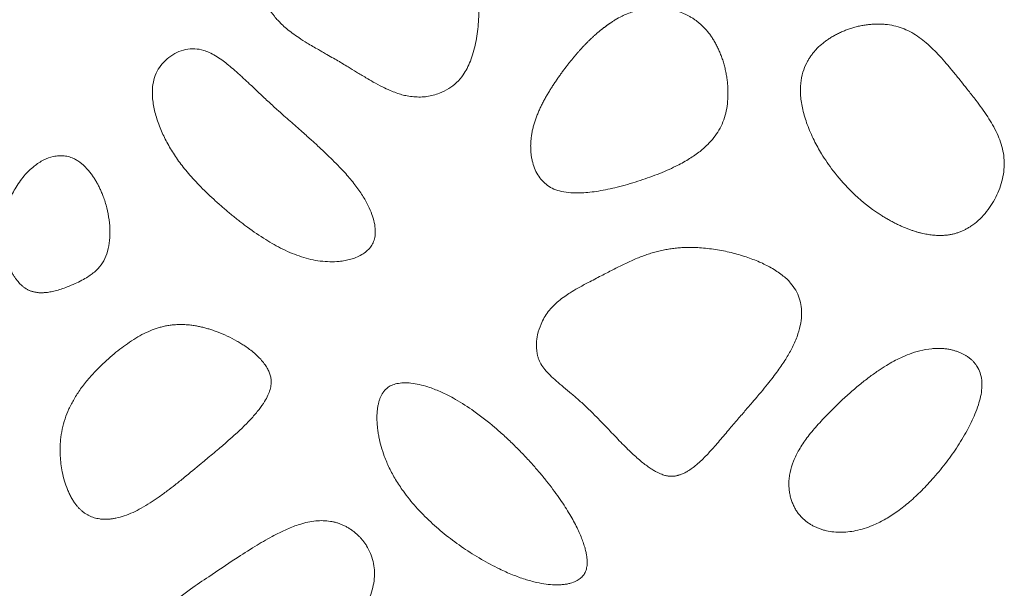
# Model space of a CAD drawing. Units: millimetres. Extents: x -750610 to -736840, y -117833 to -104011.
# Drawn here: x -744281 to -744119, y -109931 to -109837 of the extents above; entities that cross this region are included whole.
import ezdxf

# ---------------------------------------------------------------- set-up
doc = ezdxf.new("R2010")
doc.units = ezdxf.units.MM
doc.header["$LTSCALE"] = 100
doc.linetypes.add('SLD-SOLIDO', pattern=[0])

msp = doc.modelspace()

# ---------------------------------------------------------------- linework, layer by layer
at = {"color": 7, "linetype": 'SLD-SOLIDO', "lineweight": 5}
for points, knots in [([(-744209.88, -109823.17), (-744209.97, -109823.08), (-744210.15, -109822.9), (-744210.43, -109822.63), (-744210.71, -109822.38), (-744210.99, -109822.14), (-744211.28, -109821.9), (-744211.58, -109821.67), (-744211.88, -109821.46), (-744212.19, -109821.25), (-744212.5, -109821.05), (-744212.82, -109820.86), (-744213.14, -109820.67), (-744213.47, -109820.5), (-744213.81, -109820.33), (-744214.14, -109820.18), (-744214.49, -109820.03), (-744214.84, -109819.89), (-744215.19, -109819.76), (-744215.55, -109819.64), (-744215.92, -109819.53), (-744216.29, -109819.43), (-744217.14, -109819.22), (-744218.54, -109818.97), (-744220.54, -109818.81), (-744222.69, -109818.82), (-744224.86, -109818.98), (-744227.01, -109819.28), (-744229.06, -109819.68), (-744231.04, -109820.18), (-744232.94, -109820.79), (-744234.68, -109821.5), (-744236.28, -109822.34), (-744237.68, -109823.29), (-744238.83, -109824.32), (-744239.74, -109825.34), (-744240.44, -109826.33), (-744240.97, -109827.35), (-744241.34, -109828.41), (-744241.53, -109829.51), (-744241.54, -109830.65), (-744241.32, -109832.04), (-744240.79, -109833.65), (-744239.92, -109835.31), (-744238.86, -109836.79), (-744237.84, -109837.91), (-744236.84, -109838.81), (-744235.9, -109839.54), (-744234.76, -109840.34), (-744233.32, -109841.24), (-744232.02, -109842), (-744230.94, -109842.62), (-744230.11, -109843.09), (-744229.17, -109843.63), (-744228.49, -109844.03), (-744228.17, -109844.21)], [0, 0, 0, 0, 0.0065539, 0.0130656, 0.0195398, 0.0259812, 0.0323945, 0.0387847, 0.0451566, 0.0515152, 0.0578655, 0.0642125, 0.0705612, 0.0769167, 0.0832838, 0.0896677, 0.0960731, 0.1025051, 0.1089684, 0.1154678, 0.122008, 0.1285935, 0.1352289, 0.1671886, 0.2014196, 0.2382057, 0.2777758, 0.3134589, 0.3495949, 0.3855704, 0.4189336, 0.4522719, 0.4826611, 0.5117329, 0.5397558, 0.5619508, 0.5827038, 0.6023293, 0.6211984, 0.6402443, 0.6596942, 0.6800429, 0.7122026, 0.7467218, 0.7759789, 0.805689, 0.8243313, 0.8448134, 0.8672107, 0.8954773, 0.93229, 0.9446239, 0.9591883, 0.9812937, 1, 1, 1, 1]), ([(-744228.17, -109844.21), (-744228, -109844.32), (-744227.52, -109844.61), (-744226.59, -109845.17), (-744225.31, -109845.95), (-744223.94, -109846.78), (-744222.52, -109847.61), (-744221.19, -109848.32), (-744219.93, -109848.91), (-744218.85, -109849.34), (-744217.92, -109849.64), (-744216.96, -109849.86), (-744215.93, -109850), (-744214.85, -109850.04), (-744213.79, -109849.95), (-744212.74, -109849.74), (-744211.53, -109849.35), (-744210.2, -109848.7), (-744208.88, -109847.67), (-744207.89, -109846.51), (-744207.17, -109845.3), (-744206.62, -109844.08), (-744206.16, -109842.69), (-744205.79, -109841.19), (-744205.52, -109839.63), (-744205.34, -109838.05), (-744205.25, -109836.46), (-744205.27, -109834.81), (-744205.39, -109833.18), (-744205.64, -109831.55), (-744206, -109830.02), (-744206.39, -109828.8), (-744206.77, -109827.88), (-744207.07, -109827.21), (-744207.39, -109826.57), (-744207.74, -109825.95), (-744208.12, -109825.35), (-744208.52, -109824.77), (-744208.95, -109824.22), (-744209.4, -109823.68), (-744209.72, -109823.34), (-744209.88, -109823.17)], [0, 0, 0, 0, 0.012419, 0.035182, 0.068285, 0.106158, 0.135623, 0.170781, 0.200784, 0.222829, 0.243164, 0.261895, 0.285099, 0.307651, 0.329822, 0.3519, 0.374178, 0.40972, 0.444338, 0.479437, 0.504967, 0.532942, 0.563692, 0.597462, 0.630067, 0.663333, 0.697763, 0.730767, 0.766678, 0.801036, 0.834045, 0.865934, 0.881372, 0.896604, 0.911659, 0.926566, 0.941358, 0.956065, 0.970719, 0.985353, 1, 1, 1, 1]), ([(-744196.75, -109857.88), (-744196.75, -109857.76), (-744196.74, -109857.53), (-744196.72, -109857.17), (-744196.68, -109856.82), (-744196.64, -109856.47), (-744196.59, -109856.12), (-744196.52, -109855.77), (-744196.45, -109855.43), (-744196.37, -109855.09), (-744196.28, -109854.75), (-744196.19, -109854.41), (-744196.08, -109854.08), (-744195.97, -109853.75), (-744195.85, -109853.42), (-744195.73, -109853.09), (-744195.6, -109852.77), (-744195.47, -109852.44), (-744195.33, -109852.12), (-744195.18, -109851.81), (-744195.03, -109851.49), (-744194.88, -109851.18), (-744194.72, -109850.87), (-744194.55, -109850.56), (-744194.39, -109850.26), (-744194.22, -109849.96), (-744194.05, -109849.66), (-744193.87, -109849.36), (-744193.69, -109849.07), (-744193.52, -109848.77), (-744193.33, -109848.49), (-744193.15, -109848.2), (-744192.97, -109847.92), (-744192.78, -109847.64), (-744192.6, -109847.36), (-744192.41, -109847.09), (-744192.22, -109846.81), (-744192.03, -109846.55), (-744191.84, -109846.28), (-744191.65, -109846.02), (-744191.47, -109845.76), (-744191.28, -109845.51), (-744191.09, -109845.26), (-744190.9, -109845.01), (-744190.72, -109844.77), (-744190.53, -109844.53), (-744190.34, -109844.29), (-744190.16, -109844.06), (-744189.97, -109843.84), (-744189.79, -109843.61), (-744189.61, -109843.4), (-744189.43, -109843.18), (-744189.25, -109842.97), (-744189.07, -109842.77), (-744188.89, -109842.57), (-744188.72, -109842.37), (-744188.54, -109842.18), (-744188.37, -109841.99), (-744188.2, -109841.8), (-744188.03, -109841.63), (-744187.86, -109841.45), (-744187.7, -109841.28), (-744187.53, -109841.11), (-744187.37, -109840.95), (-744187.21, -109840.79), (-744187.05, -109840.64), (-744186.9, -109840.49), (-744186.74, -109840.34), (-744186.59, -109840.2), (-744186.44, -109840.06), (-744186.29, -109839.93), (-744186.15, -109839.8), (-744186.01, -109839.67), (-744185.87, -109839.55), (-744185.73, -109839.43), (-744185.59, -109839.32), (-744185.46, -109839.21), (-744185.33, -109839.1), (-744185.2, -109839), (-744185.08, -109838.9), (-744184.95, -109838.8), (-744184.83, -109838.71), (-744184.72, -109838.62), (-744184.6, -109838.53), (-744184.49, -109838.45), (-744184.39, -109838.37), (-744184.28, -109838.29), (-744184.18, -109838.22), (-744184.08, -109838.15), (-744183.98, -109838.08), (-744183.89, -109838.01), (-744183.8, -109837.95), (-744183.71, -109837.89), (-744183.63, -109837.84), (-744183.55, -109837.78), (-744183.47, -109837.73), (-744183.4, -109837.68), (-744183.19, -109837.55), (-744182.66, -109837.22), (-744181.57, -109836.62), (-744179.81, -109835.88), (-744177.71, -109835.42), (-744175.67, -109835.34), (-744174.03, -109835.53), (-744172.67, -109835.88), (-744171.72, -109836.25), (-744171.06, -109836.56), (-744170.6, -109836.81), (-744170.14, -109837.09), (-744169.69, -109837.39), (-744169.24, -109837.74), (-744168.8, -109838.11), (-744168.37, -109838.52), (-744167.95, -109838.97), (-744167.54, -109839.46), (-744167.15, -109839.99), (-744166.77, -109840.56), (-744166.42, -109841.16), (-744166.08, -109841.81), (-744165.77, -109842.48), (-744165.48, -109843.2), (-744165.22, -109843.94), (-744164.99, -109844.71), (-744164.79, -109845.51), (-744164.68, -109846.05), (-744164.63, -109846.33)], [0, 0, 0, 0, 0.0071834, 0.0143249, 0.0214321, 0.0285117, 0.0355699, 0.0426118, 0.0496421, 0.0566646, 0.0636821, 0.070697, 0.0777107, 0.0847239, 0.091737, 0.0987502, 0.1057628, 0.1127743, 0.1197834, 0.1267888, 0.133789, 0.140782, 0.147766, 0.1547389, 0.1616985, 0.1686426, 0.175569, 0.1824752, 0.1893591, 0.1962182, 0.2030504, 0.2098532, 0.2166246, 0.2233623, 0.2300642, 0.2367274, 0.2433477, 0.2499209, 0.256443, 0.2629103, 0.2693195, 0.2756673, 0.2819509, 0.2881677, 0.2943152, 0.3003913, 0.306394, 0.3123217, 0.3181727, 0.3239458, 0.3296399, 0.3352538, 0.3407868, 0.3462382, 0.3516075, 0.3568938, 0.3620964, 0.3672146, 0.3722478, 0.3771954, 0.3820568, 0.3868319, 0.3915201, 0.3961212, 0.400635, 0.4050613, 0.4094001, 0.4136511, 0.4178145, 0.4218901, 0.425878, 0.4297783, 0.4335911, 0.4373164, 0.4409544, 0.4445053, 0.4479693, 0.4513465, 0.4546371, 0.4578414, 0.4609597, 0.4639921, 0.4669389, 0.4698005, 0.472577, 0.4752687, 0.4778759, 0.480399, 0.4828381, 0.4851936, 0.4874658, 0.4896549, 0.4917612, 0.493785, 0.4957266, 0.4975862, 0.4993641, 0.5010605, 0.5120272, 0.5370881, 0.5754761, 0.626544, 0.6643527, 0.6970682, 0.7248742, 0.7479135, 0.7579803, 0.7683205, 0.7789453, 0.7898671, 0.8010896, 0.8126227, 0.8245021, 0.8367378, 0.8493835, 0.862494, 0.8760698, 0.8901065, 0.904594, 0.9195184, 0.9348626, 0.9506068, 0.9667282, 0.9832018, 1, 1, 1, 1]), ([(-744127.28, -109872.5), (-744127.37, -109872.52), (-744127.56, -109872.57), (-744127.85, -109872.62), (-744128.15, -109872.67), (-744128.47, -109872.71), (-744128.81, -109872.74), (-744129.16, -109872.76), (-744129.53, -109872.77), (-744129.92, -109872.76), (-744130.33, -109872.74), (-744130.75, -109872.7), (-744131.19, -109872.65), (-744131.64, -109872.57), (-744132.11, -109872.48), (-744132.6, -109872.38), (-744133.1, -109872.25), (-744133.61, -109872.1), (-744134.14, -109871.92), (-744134.68, -109871.73), (-744135.24, -109871.51), (-744135.8, -109871.27), (-744136.37, -109871.01), (-744136.96, -109870.72), (-744137.55, -109870.41), (-744138.15, -109870.08), (-744138.76, -109869.71), (-744139.37, -109869.33), (-744139.99, -109868.91), (-744141.75, -109867.67), (-744144.26, -109865.52), (-744146.98, -109862.38), (-744148.88, -109859.61), (-744150.29, -109857.07), (-744151.35, -109854.64), (-744152.1, -109852.18), (-744152.48, -109849.89), (-744152.47, -109847.82), (-744152.11, -109845.99), (-744151.6, -109844.72), (-744151.14, -109843.88), (-744150.82, -109843.38), (-744150.46, -109842.89), (-744150.07, -109842.41), (-744149.64, -109841.96), (-744149.18, -109841.52), (-744148.68, -109841.1), (-744148.15, -109840.71), (-744147.59, -109840.33), (-744147, -109839.97), (-744146.38, -109839.64), (-744145.74, -109839.33), (-744145.07, -109839.05), (-744144.38, -109838.8), (-744143.68, -109838.58), (-744142.95, -109838.4), (-744142.21, -109838.24), (-744141.71, -109838.17), (-744141.46, -109838.14)], [0, 0, 0, 0, 0.0050755, 0.0104124, 0.0160176, 0.0218984, 0.0280625, 0.0345178, 0.0412722, 0.0483336, 0.0557097, 0.0634077, 0.0714342, 0.0797953, 0.0884958, 0.0975401, 0.1069311, 0.116671, 0.1267612, 0.1372021, 0.1479939, 0.1591367, 0.1706298, 0.1824715, 0.1946593, 0.2071898, 0.2200588, 0.2332614, 0.2467921, 0.2606448, 0.3506485, 0.4264546, 0.4875703, 0.5339906, 0.5854356, 0.6326167, 0.6749418, 0.7123867, 0.7459769, 0.77671, 0.7875512, 0.7985003, 0.8095849, 0.8208306, 0.8322615, 0.843899, 0.8557604, 0.8678583, 0.8801988, 0.8927809, 0.9055928, 0.9186132, 0.9318208, 0.945196, 0.9587201, 0.9723747, 0.9861413, 1, 1, 1, 1]), ([(-744127.28, -109872.5), (-744127.19, -109872.48), (-744127.02, -109872.43), (-744126.75, -109872.35), (-744126.49, -109872.27), (-744126.24, -109872.17), (-744125.98, -109872.06), (-744125.72, -109871.95), (-744125.47, -109871.83), (-744125.22, -109871.69), (-744124.97, -109871.55), (-744124.72, -109871.4), (-744124.12, -109871.02), (-744123.21, -109870.31), (-744122.11, -109869.16), (-744121.15, -109867.87), (-744120.34, -109866.48), (-744119.7, -109865.01), (-744119.25, -109863.48), (-744119, -109861.94), (-744118.96, -109859.89), (-744119.39, -109857.89), (-744120.16, -109855.98), (-744120.88, -109854.6), (-744121.73, -109853.2), (-744122.65, -109851.87), (-744123.71, -109850.45), (-744124.78, -109849.09), (-744125.79, -109847.82), (-744126.76, -109846.61), (-744127.72, -109845.44), (-744128.78, -109844.18), (-744129.82, -109843.03), (-744130.93, -109841.9), (-744132.04, -109840.9), (-744133.24, -109839.99), (-744134.46, -109839.25), (-744135.76, -109838.66), (-744137.12, -109838.27), (-744138.3, -109838.09), (-744139.26, -109838.03), (-744139.98, -109838.02), (-744140.72, -109838.06), (-744141.21, -109838.11), (-744141.46, -109838.14)], [0, 0, 0, 0, 0.00548, 0.010975, 0.016493, 0.022038, 0.027617, 0.033235, 0.038898, 0.044611, 0.05038, 0.05621, 0.062105, 0.093232, 0.125782, 0.157834, 0.190535, 0.223066, 0.254975, 0.286888, 0.317394, 0.378823, 0.408981, 0.442158, 0.472873, 0.507537, 0.539802, 0.58014, 0.611917, 0.63729, 0.673628, 0.703025, 0.736868, 0.766525, 0.798419, 0.827018, 0.856667, 0.884416, 0.912332, 0.941561, 0.955797, 0.970251, 0.984971, 1, 1, 1, 1]), ([(-744232.06, -109857.73), (-744232.27, -109857.54), (-744232.73, -109857.12), (-744233.47, -109856.45), (-744234.32, -109855.7), (-744235.6, -109854.57), (-744236.99, -109853.34), (-744238.55, -109851.96), (-744239.97, -109850.65), (-744241.46, -109849.26), (-744242.79, -109848), (-744243.78, -109847.07), (-744244.67, -109846.24), (-744245.57, -109845.45), (-744246.55, -109844.63), (-744247.52, -109843.89), (-744248.48, -109843.25), (-744249.48, -109842.71), (-744250.6, -109842.27), (-744251.92, -109842.04), (-744253.44, -109842.18), (-744254.89, -109842.67), (-744256.19, -109843.48), (-744257.3, -109844.52), (-744258.15, -109845.77), (-744258.69, -109847.19), (-744258.89, -109848.55), (-744258.89, -109849.8), (-744258.75, -109851.24), (-744258.33, -109853.13), (-744257.54, -109855.33), (-744256.51, -109857.5), (-744255.28, -109859.56), (-744254.06, -109861.25), (-744252.93, -109862.61), (-744251.96, -109863.7), (-744250.9, -109864.82), (-744249.73, -109865.96), (-744248.91, -109866.72), (-744248.49, -109867.11)], [0, 0, 0, 0, 0.0147647, 0.031946, 0.0515446, 0.0735607, 0.120346, 0.1471959, 0.1815778, 0.2201421, 0.2526761, 0.2761384, 0.29053, 0.3158388, 0.3378715, 0.356659, 0.3786038, 0.3979645, 0.4149667, 0.4407012, 0.4667803, 0.4928324, 0.519417, 0.5459647, 0.571496, 0.5973084, 0.6246583, 0.642559, 0.6616687, 0.7001145, 0.7425117, 0.7826647, 0.8239592, 0.8667381, 0.8903869, 0.9155052, 0.942128, 0.9702847, 1, 1, 1, 1]), ([(-744196.75, -109857.88), (-744196.76, -109858), (-744196.76, -109858.22), (-744196.75, -109858.56), (-744196.74, -109858.89), (-744196.71, -109859.21), (-744196.67, -109859.54), (-744196.63, -109859.85), (-744196.57, -109860.17), (-744196.44, -109860.79), (-744196.17, -109861.69), (-744195.63, -109862.8), (-744194.92, -109863.78), (-744194.01, -109864.58), (-744192.92, -109865.19), (-744191.61, -109865.59), (-744190.07, -109865.79), (-744188.51, -109865.78), (-744186.99, -109865.66), (-744185.04, -109865.4), (-744182.4, -109864.84), (-744179.19, -109863.9), (-744176.48, -109862.94), (-744174.41, -109862.09), (-744172.7, -109861.3), (-744170.93, -109860.35), (-744169.16, -109859.17), (-744167.75, -109857.95), (-744166.65, -109856.72), (-744165.8, -109855.47), (-744165.14, -109854.12), (-744164.69, -109852.66), (-744164.43, -109851.12), (-744164.35, -109849.8), (-744164.36, -109848.73), (-744164.41, -109847.93), (-744164.5, -109847.13), (-744164.58, -109846.59), (-744164.63, -109846.33)], [0, 0, 0, 0, 0.007047, 0.014003, 0.020873, 0.027664, 0.034381, 0.041031, 0.047621, 0.054158, 0.080733, 0.105686, 0.130749, 0.155083, 0.180273, 0.207293, 0.239264, 0.276498, 0.303745, 0.333398, 0.398518, 0.47113, 0.540901, 0.576975, 0.609688, 0.658156, 0.701984, 0.741675, 0.773925, 0.804558, 0.835671, 0.867574, 0.899528, 0.933091, 0.949581, 0.966204, 0.982999, 1, 1, 1, 1]), ([(-744248.49, -109867.11), (-744248.27, -109867.31), (-744247.83, -109867.71), (-744247.16, -109868.29), (-744246.5, -109868.85), (-744245.85, -109869.4), (-744245.19, -109869.93), (-744244.54, -109870.45), (-744243.89, -109870.94), (-744242.5, -109871.98), (-744240.4, -109873.41), (-744237.92, -109874.81), (-744235.95, -109875.71), (-744234.4, -109876.28), (-744232.87, -109876.71), (-744231.3, -109876.99), (-744229.76, -109877.1), (-744228.39, -109877.05), (-744227.25, -109876.9), (-744226.32, -109876.69), (-744225.4, -109876.38), (-744224.51, -109875.95), (-744223.7, -109875.39), (-744223.06, -109874.73), (-744222.6, -109873.96), (-744222.3, -109873.02), (-744222.23, -109871.88), (-744222.41, -109870.59), (-744222.81, -109869.23), (-744223.45, -109867.75), (-744224.38, -109866.12), (-744225.64, -109864.36), (-744226.92, -109862.82), (-744228.17, -109861.48), (-744229.33, -109860.31), (-744230.64, -109859.04), (-744231.57, -109858.18), (-744232.06, -109857.73)], [0, 0, 0, 0, 0.018046, 0.035822, 0.053331, 0.070576, 0.08756, 0.104285, 0.120755, 0.136974, 0.209265, 0.273997, 0.308667, 0.340582, 0.373322, 0.404964, 0.436684, 0.466867, 0.487217, 0.506398, 0.524585, 0.546162, 0.565849, 0.584184, 0.601932, 0.620013, 0.643835, 0.670793, 0.698516, 0.729443, 0.768684, 0.812148, 0.860194, 0.889906, 0.923096, 0.959787, 1, 1, 1, 1]), ([(-744279.77, -109881.43), (-744279.82, -109881.39), (-744279.95, -109881.31), (-744280.13, -109881.16), (-744280.34, -109880.98), (-744280.58, -109880.76), (-744280.82, -109880.49), (-744281.09, -109880.17), (-744281.36, -109879.8), (-744281.64, -109879.38), (-744281.92, -109878.89), (-744282.2, -109878.35), (-744282.46, -109877.74), (-744282.71, -109877.07), (-744282.94, -109876.34), (-744283.14, -109875.56), (-744283.31, -109874.71), (-744283.45, -109873.64), (-744283.5, -109872.58), (-744283.46, -109871.36), (-744283.34, -109870.34), (-744282.96, -109868.48), (-744282.33, -109866.75), (-744281.21, -109864.66), (-744280.06, -109863.01), (-744278.45, -109861.41), (-744276.81, -109860.34), (-744275.39, -109859.81), (-744274.25, -109859.64), (-744273.34, -109859.66), (-744272.47, -109859.84), (-744271.83, -109860.1), (-744271.38, -109860.34), (-744271.08, -109860.52), (-744270.75, -109860.75), (-744270.39, -109861.04), (-744270.01, -109861.39), (-744269.61, -109861.81), (-744269.18, -109862.3), (-744268.92, -109862.66), (-744268.77, -109862.85)], [0, 0, 0, 0, 0.005927, 0.012954, 0.021153, 0.030596, 0.041357, 0.053502, 0.067088, 0.082156, 0.098735, 0.11684, 0.136474, 0.157622, 0.180254, 0.204326, 0.229784, 0.256562, 0.300445, 0.324207, 0.365007, 0.391998, 0.492958, 0.527174, 0.603802, 0.671075, 0.728487, 0.776882, 0.804283, 0.83073, 0.856756, 0.883085, 0.891852, 0.902101, 0.913926, 0.927434, 0.942725, 0.959879, 0.978959, 1, 1, 1, 1]), ([(-744279.77, -109881.43), (-744279.71, -109881.47), (-744279.59, -109881.54), (-744279.41, -109881.64), (-744279.23, -109881.74), (-744279.03, -109881.82), (-744278.83, -109881.9), (-744278.63, -109881.96), (-744278.42, -109882.02), (-744278.2, -109882.07), (-744277.98, -109882.1), (-744277.75, -109882.13), (-744277.51, -109882.16), (-744277.27, -109882.17), (-744277.03, -109882.17), (-744276.78, -109882.16), (-744276.33, -109882.14), (-744275.67, -109882.05), (-744274.79, -109881.86), (-744273.84, -109881.58), (-744272.76, -109881.18), (-744271.61, -109880.7), (-744270.48, -109880.15), (-744269.28, -109879.46), (-744268.09, -109878.56), (-744267, -109877.29), (-744266.3, -109875.76), (-744265.91, -109874.03), (-744265.8, -109872.14), (-744265.95, -109870.2), (-744266.32, -109868.23), (-744266.79, -109866.74), (-744267.2, -109865.7), (-744267.48, -109865.08), (-744267.77, -109864.49), (-744268.08, -109863.92), (-744268.42, -109863.37), (-744268.66, -109863.02), (-744268.77, -109862.85)], [0, 0, 0, 0, 0.0070192, 0.0140526, 0.0211188, 0.0282364, 0.0354233, 0.0426972, 0.0500751, 0.057573, 0.0652066, 0.0729904, 0.0809384, 0.0890635, 0.097378, 0.1058931, 0.1146195, 0.1424703, 0.1730722, 0.2066222, 0.2432705, 0.2901045, 0.3326256, 0.371013, 0.4309621, 0.4840136, 0.5391481, 0.6009153, 0.6635727, 0.7315039, 0.7988151, 0.8665326, 0.8899206, 0.9127982, 0.9352034, 0.9571766, 0.9787604, 1, 1, 1, 1]), ([(-744174.29, -109912.26), (-744174.35, -109912.25), (-744174.5, -109912.22), (-744174.76, -109912.16), (-744175.08, -109912.06), (-744175.46, -109911.91), (-744175.91, -109911.7), (-744176.43, -109911.42), (-744177.01, -109911.06), (-744177.66, -109910.61), (-744178.37, -109910.07), (-744179.13, -109909.43), (-744179.94, -109908.7), (-744180.82, -109907.87), (-744181.74, -109906.95), (-744182.71, -109905.94), (-744183.74, -109904.86), (-744184.83, -109903.72), (-744186.03, -109902.47), (-744187.33, -109901.18), (-744188.7, -109899.92), (-744190.04, -109898.77), (-744191.32, -109897.7), (-744192.51, -109896.71), (-744193.55, -109895.76), (-744194.43, -109894.84), (-744195.1, -109893.9), (-744195.47, -109893.08), (-744195.67, -109892.32), (-744195.8, -109891.52), (-744195.83, -109890.39), (-744195.63, -109888.93), (-744195.17, -109887.5), (-744194.54, -109886.24), (-744193.88, -109885.25), (-744193.09, -109884.34), (-744192.18, -109883.51), (-744191.23, -109882.79), (-744190.17, -109882.08), (-744188.88, -109881.33), (-744187.17, -109880.41), (-744185.56, -109879.59), (-744184.21, -109878.89), (-744183.26, -109878.4), (-744182.32, -109877.91), (-744181.39, -109877.45), (-744180.45, -109877.01), (-744179.53, -109876.6), (-744178.9, -109876.35), (-744178.59, -109876.23)], [0, 0, 0, 0, 0.0035754, 0.0083078, 0.0143148, 0.0217315, 0.0306963, 0.0413319, 0.0537311, 0.0679604, 0.0840795, 0.1021047, 0.1220363, 0.143854, 0.167512, 0.1929503, 0.2200926, 0.2488318, 0.2790221, 0.3144008, 0.3481911, 0.3803754, 0.4106946, 0.4388485, 0.4644828, 0.4873861, 0.5078284, 0.5271313, 0.5362496, 0.5507259, 0.5710971, 0.5978527, 0.6311194, 0.652905, 0.6745865, 0.6962837, 0.718632, 0.7418772, 0.7613802, 0.7882927, 0.8233472, 0.8673022, 0.8869544, 0.9064061, 0.9256114, 0.9445689, 0.9632781, 0.9817506, 1, 1, 1, 1]), ([(-744174.29, -109912.26), (-744174.22, -109912.27), (-744174.09, -109912.29), (-744173.9, -109912.31), (-744173.7, -109912.32), (-744173.51, -109912.32), (-744173.31, -109912.31), (-744173.11, -109912.29), (-744172.91, -109912.26), (-744172.71, -109912.21), (-744172.51, -109912.16), (-744172.31, -109912.1), (-744171.99, -109911.99), (-744171.54, -109911.8), (-744170.65, -109911.31), (-744169.37, -109910.34), (-744167.93, -109908.95), (-744166.41, -109907.27), (-744165.17, -109905.81), (-744164.08, -109904.51), (-744163.31, -109903.6), (-744162.58, -109902.75), (-744161.68, -109901.71), (-744160.7, -109900.57), (-744159.71, -109899.41), (-744158.79, -109898.33), (-744157.91, -109897.25), (-744156.98, -109896.08), (-744155.96, -109894.72), (-744154.9, -109893.17), (-744153.83, -109891.31), (-744153, -109889.47), (-744152.46, -109887.66), (-744152.23, -109885.99), (-744152.28, -109884.47), (-744152.6, -109883.04), (-744153.19, -109881.72), (-744153.94, -109880.69), (-744154.72, -109879.88), (-744155.47, -109879.24), (-744156.33, -109878.63), (-744157.56, -109877.88), (-744159.24, -109877.06), (-744161.43, -109876.24), (-744163.84, -109875.54), (-744166.4, -109875.04), (-744168.96, -109874.74), (-744170.96, -109874.7), (-744172.38, -109874.78), (-744173.26, -109874.87), (-744174.14, -109875), (-744175.03, -109875.17), (-744175.92, -109875.37), (-744176.81, -109875.62), (-744177.7, -109875.9), (-744178.29, -109876.12), (-744178.59, -109876.23)], [0, 0, 0, 0, 0.002899, 0.00579, 0.008682, 0.011581, 0.014496, 0.017433, 0.020399, 0.023402, 0.026449, 0.029545, 0.032696, 0.041436, 0.051029, 0.078029, 0.112225, 0.139963, 0.178629, 0.197505, 0.215222, 0.231779, 0.247177, 0.276368, 0.298901, 0.314774, 0.339238, 0.361321, 0.381032, 0.41503, 0.444809, 0.476347, 0.504878, 0.528857, 0.551116, 0.572354, 0.593369, 0.61499, 0.628503, 0.642996, 0.658592, 0.675393, 0.706551, 0.740746, 0.778618, 0.817214, 0.85607, 0.892545, 0.905527, 0.91859, 0.931759, 0.945056, 0.958507, 0.972133, 0.985957, 1, 1, 1, 1]), ([(-744251.61, -109887.63), (-744251.74, -109887.61), (-744252, -109887.56), (-744252.39, -109887.51), (-744252.78, -109887.46), (-744253.16, -109887.43), (-744253.55, -109887.4), (-744253.93, -109887.39), (-744254.31, -109887.39), (-744254.69, -109887.39), (-744255.06, -109887.41), (-744255.43, -109887.44), (-744255.8, -109887.48), (-744256.17, -109887.53), (-744256.54, -109887.59), (-744256.9, -109887.67), (-744257.27, -109887.75), (-744257.94, -109887.93), (-744258.95, -109888.27), (-744260.28, -109888.87), (-744261.64, -109889.63), (-744262.96, -109890.5), (-744264.25, -109891.46), (-744265.49, -109892.47), (-744266.7, -109893.53), (-744268, -109894.8), (-744269.34, -109896.25), (-744270.66, -109897.92), (-744271.74, -109899.58), (-744272.6, -109901.22), (-744273.26, -109902.87), (-744273.72, -109904.56), (-744274.03, -109906.6), (-744274.08, -109908.97), (-744273.79, -109911.24), (-744273.33, -109913.08), (-744272.92, -109914.27), (-744272.53, -109915.16), (-744272.2, -109915.8), (-744271.86, -109916.39), (-744271.51, -109916.89), (-744271.16, -109917.32), (-744270.82, -109917.68), (-744270.47, -109918.01), (-744270.1, -109918.31), (-744269.71, -109918.56), (-744269.3, -109918.79), (-744268.88, -109918.97), (-744268.44, -109919.13), (-744267.99, -109919.24), (-744267.68, -109919.29), (-744267.52, -109919.32)], [0, 0, 0, 0, 0.008298, 0.016517, 0.024664, 0.032745, 0.040766, 0.048732, 0.05665, 0.064527, 0.072368, 0.080181, 0.087972, 0.095748, 0.103515, 0.111281, 0.119051, 0.126834, 0.155274, 0.185639, 0.218181, 0.253103, 0.28503, 0.319291, 0.353595, 0.386377, 0.433502, 0.477855, 0.519744, 0.558082, 0.594467, 0.630975, 0.668238, 0.7237, 0.779564, 0.811794, 0.842368, 0.858166, 0.873131, 0.887321, 0.9008, 0.911495, 0.921856, 0.931935, 0.941794, 0.951495, 0.961104, 0.970691, 0.980324, 0.990072, 1, 1, 1, 1]), ([(-744267.52, -109919.32), (-744267.44, -109919.33), (-744267.27, -109919.35), (-744267.02, -109919.37), (-744266.77, -109919.38), (-744266.51, -109919.38), (-744266.24, -109919.37), (-744265.97, -109919.35), (-744265.7, -109919.32), (-744265.42, -109919.29), (-744265.14, -109919.24), (-744264.49, -109919.12), (-744263.44, -109918.82), (-744262.06, -109918.27), (-744260.65, -109917.54), (-744259.27, -109916.72), (-744257.86, -109915.76), (-744256.5, -109914.77), (-744255.08, -109913.68), (-744253.21, -109912.17), (-744251.17, -109910.47), (-744249.28, -109908.89), (-744247.8, -109907.65), (-744246.51, -109906.54), (-744245.09, -109905.28), (-744243.79, -109904.06), (-744242.51, -109902.73), (-744241.39, -109901.42), (-744240.5, -109900.16), (-744239.91, -109899.06), (-744239.54, -109898.11), (-744239.36, -109897.27), (-744239.35, -109896.52), (-744239.45, -109895.85), (-744239.68, -109895.18), (-744240.03, -109894.5), (-744240.5, -109893.79), (-744241.19, -109892.96), (-744242.25, -109891.95), (-744243.36, -109891.12), (-744244.34, -109890.49), (-744245.29, -109889.93), (-744246.58, -109889.26), (-744247.9, -109888.71), (-744248.92, -109888.34), (-744249.6, -109888.12), (-744250.28, -109887.93), (-744250.95, -109887.76), (-744251.39, -109887.68), (-744251.61, -109887.63)], [0, 0, 0, 0, 0.004613, 0.0092894, 0.0140357, 0.0188582, 0.0237632, 0.0287563, 0.0338431, 0.0390287, 0.0443179, 0.0497155, 0.0759549, 0.1048184, 0.1329092, 0.1645367, 0.1942568, 0.2280157, 0.2586248, 0.2942684, 0.3625495, 0.4068749, 0.4324447, 0.4703276, 0.5018352, 0.5383953, 0.570153, 0.605106, 0.6349093, 0.6561578, 0.6749432, 0.6916631, 0.7042249, 0.7166945, 0.7294382, 0.7434072, 0.7593165, 0.7768883, 0.8036037, 0.8403619, 0.8541528, 0.8685362, 0.9014035, 0.9348317, 0.9484392, 0.9617438, 0.974761, 0.9875072, 1, 1, 1, 1]), ([(-744150.67, -109920.3), (-744150.76, -109920.25), (-744150.92, -109920.15), (-744151.17, -109919.99), (-744151.41, -109919.82), (-744151.64, -109919.63), (-744151.87, -109919.44), (-744152.09, -109919.23), (-744152.31, -109919.01), (-744152.52, -109918.78), (-744152.72, -109918.53), (-744152.92, -109918.28), (-744153.1, -109918.01), (-744153.28, -109917.72), (-744153.44, -109917.43), (-744153.59, -109917.12), (-744153.74, -109916.8), (-744153.86, -109916.47), (-744153.98, -109916.12), (-744154.08, -109915.77), (-744154.17, -109915.4), (-744154.24, -109915.02), (-744154.3, -109914.63), (-744154.33, -109914.23), (-744154.35, -109913.82), (-744154.36, -109913.4), (-744154.34, -109912.98), (-744154.3, -109912.55), (-744154.25, -109912.11), (-744154.08, -109911.19), (-744153.64, -109909.75), (-744152.68, -109907.86), (-744151.37, -109905.93), (-744149.73, -109903.96), (-744147.95, -109902.06), (-744146.15, -109900.29), (-744144.46, -109898.72), (-744142.81, -109897.31), (-744141.24, -109896.08), (-744139.77, -109895.02), (-744138.41, -109894.14), (-744137.17, -109893.42), (-744135.91, -109892.79), (-744134.5, -109892.18), (-744132.81, -109891.64), (-744131.32, -109891.37), (-744130.16, -109891.31), (-744129.44, -109891.31), (-744128.76, -109891.36), (-744128.11, -109891.45), (-744127.51, -109891.57), (-744126.95, -109891.73), (-744126.43, -109891.91), (-744125.95, -109892.12), (-744125.52, -109892.34), (-744125.25, -109892.51), (-744125.12, -109892.59)], [0, 0, 0, 0, 0.005998, 0.012056, 0.018175, 0.024359, 0.030611, 0.036938, 0.043344, 0.049835, 0.056419, 0.063103, 0.069894, 0.0768, 0.083829, 0.090988, 0.098284, 0.105724, 0.113312, 0.121054, 0.128952, 0.13701, 0.145231, 0.153615, 0.16216, 0.170868, 0.179735, 0.188756, 0.197929, 0.207255, 0.24749, 0.291216, 0.339661, 0.39321, 0.451689, 0.502321, 0.550791, 0.596069, 0.637707, 0.67544, 0.709142, 0.738791, 0.765019, 0.796937, 0.833925, 0.875402, 0.891006, 0.905903, 0.920088, 0.933561, 0.946324, 0.958386, 0.969762, 0.980473, 0.990542, 1, 1, 1, 1]), ([(-744150.67, -109920.3), (-744150.59, -109920.35), (-744150.42, -109920.44), (-744150.17, -109920.57), (-744149.9, -109920.7), (-744149.63, -109920.81), (-744149.36, -109920.92), (-744149.08, -109921.02), (-744148.79, -109921.11), (-744148.2, -109921.27), (-744147.27, -109921.45), (-744145.54, -109921.57), (-744143.27, -109921.32), (-744140.82, -109920.54), (-744138.63, -109919.47), (-744136.67, -109918.22), (-744134.71, -109916.69), (-744132.73, -109914.88), (-744130.7, -109912.73), (-744128.69, -109910.33), (-744126.78, -109907.66), (-744125.1, -109904.93), (-744123.94, -109902.54), (-744123.24, -109900.66), (-744122.84, -109899.23), (-744122.64, -109897.87), (-744122.65, -109896.54), (-744122.91, -109895.33), (-744123.33, -109894.45), (-744123.73, -109893.87), (-744124.02, -109893.51), (-744124.36, -109893.18), (-744124.72, -109892.87), (-744124.99, -109892.68), (-744125.12, -109892.59)], [0, 0, 0, 0, 0.006204, 0.012433, 0.018694, 0.024995, 0.031344, 0.037748, 0.044214, 0.05075, 0.07743, 0.104853, 0.162122, 0.223702, 0.270046, 0.319749, 0.373341, 0.431245, 0.493795, 0.564598, 0.634532, 0.707396, 0.772459, 0.807115, 0.837706, 0.868779, 0.896621, 0.923261, 0.948999, 0.958942, 0.968933, 0.979055, 0.989386, 1, 1, 1, 1]), ([(-744222, -109902.8), (-744222, -109902.68), (-744222, -109902.43), (-744221.99, -109902.07), (-744221.96, -109901.72), (-744221.93, -109901.39), (-744221.89, -109901.06), (-744221.84, -109900.75), (-744221.77, -109900.46), (-744221.71, -109900.18), (-744221.63, -109899.91), (-744221.55, -109899.66), (-744221.46, -109899.42), (-744221.36, -109899.2), (-744221.26, -109899), (-744221.16, -109898.8), (-744221.05, -109898.62), (-744220.94, -109898.46), (-744220.82, -109898.31), (-744220.7, -109898.17), (-744220.58, -109898.04), (-744220.46, -109897.93), (-744220.17, -109897.68), (-744219.61, -109897.34), (-744218.69, -109897.06), (-744217.61, -109896.94), (-744216.37, -109897), (-744215.02, -109897.23), (-744213.41, -109897.68), (-744211.4, -109898.46), (-744208.85, -109899.76), (-744205.83, -109901.72), (-744203.17, -109903.82), (-744200.98, -109905.75), (-744199.42, -109907.25), (-744197.95, -109908.73), (-744196.59, -109910.21), (-744195.33, -109911.66), (-744194.17, -109913.07), (-744193.11, -109914.44), (-744192.15, -109915.77), (-744191.29, -109917.04), (-744190.53, -109918.25), (-744189.86, -109919.4), (-744189.28, -109920.49), (-744188.8, -109921.51), (-744188.4, -109922.45), (-744188.08, -109923.32), (-744187.83, -109924.1), (-744187.66, -109924.81), (-744187.55, -109925.43), (-744187.49, -109925.97), (-744187.47, -109926.43), (-744187.48, -109926.82), (-744187.51, -109927.06), (-744187.53, -109927.16)], [0, 0, 0, 0, 0.0070017, 0.013786, 0.020351, 0.0266938, 0.0328117, 0.038702, 0.0443632, 0.0497946, 0.0549969, 0.0599725, 0.064725, 0.0692597, 0.0735834, 0.0777042, 0.0816312, 0.0853745, 0.0889445, 0.0923541, 0.0956225, 0.0987777, 0.1018565, 0.1174278, 0.1349975, 0.1552678, 0.1783675, 0.204144, 0.231915, 0.2718065, 0.3249096, 0.3919749, 0.4731909, 0.5149992, 0.5555389, 0.5946662, 0.6322667, 0.6682469, 0.702503, 0.734963, 0.765589, 0.7943531, 0.8212317, 0.8462053, 0.8692614, 0.8903975, 0.9096157, 0.9269253, 0.9423537, 0.9559536, 0.9678051, 0.978005, 0.9866742, 0.9939552, 1, 1, 1, 1]), ([(-744222, -109902.8), (-744222, -109902.92), (-744222, -109903.17), (-744221.98, -109903.54), (-744221.95, -109903.92), (-744221.92, -109904.3), (-744221.87, -109904.69), (-744221.81, -109905.09), (-744221.75, -109905.49), (-744221.6, -109906.28), (-744221.32, -109907.46), (-744220.76, -109909.15), (-744219.99, -109910.98), (-744218.94, -109912.91), (-744217.51, -109915.07), (-744215.61, -109917.42), (-744213.24, -109919.83), (-744210.61, -109922.08), (-744207.82, -109924.13), (-744204.91, -109925.97), (-744202.2, -109927.42), (-744199.79, -109928.49), (-744197.75, -109929.24), (-744195.9, -109929.75), (-744194.27, -109930.06), (-744193.04, -109930.16), (-744192.1, -109930.16), (-744191.43, -109930.11), (-744190.8, -109930.02), (-744190.24, -109929.9), (-744189.76, -109929.74), (-744189.34, -109929.56), (-744188.97, -109929.36), (-744188.64, -109929.13), (-744188.35, -109928.87), (-744188.1, -109928.59), (-744187.89, -109928.27), (-744187.73, -109927.93), (-744187.6, -109927.56), (-744187.55, -109927.3), (-744187.53, -109927.16)], [0, 0, 0, 0, 0.007425, 0.014967, 0.022631, 0.030422, 0.038344, 0.046402, 0.0546, 0.062941, 0.095096, 0.128216, 0.170933, 0.215165, 0.261275, 0.327309, 0.397613, 0.465593, 0.536109, 0.606329, 0.673813, 0.721262, 0.764989, 0.805244, 0.836594, 0.865205, 0.879614, 0.893188, 0.905996, 0.918122, 0.927673, 0.936656, 0.945148, 0.953242, 0.961045, 0.968676, 0.97626, 0.983927, 0.991802, 1, 1, 1, 1]), ([(-744257.51, -109941.22), (-744257.54, -109941.14), (-744257.61, -109940.97), (-744257.71, -109940.73), (-744257.8, -109940.48), (-744257.87, -109940.24), (-744257.94, -109939.99), (-744257.99, -109939.75), (-744258.04, -109939.51), (-744258.08, -109939.27), (-744258.11, -109939.04), (-744258.13, -109938.81), (-744258.14, -109938.58), (-744258.15, -109938.36), (-744258.14, -109937.88), (-744258.06, -109937.15), (-744257.77, -109936.19), (-744257.31, -109935.27), (-744256.68, -109934.39), (-744255.91, -109933.54), (-744255.11, -109932.79), (-744254.02, -109931.88), (-744252.23, -109930.55), (-744249.15, -109928.5), (-744245.65, -109926.13), (-744242.19, -109923.91), (-744239.38, -109922.27), (-744236.93, -109921.04), (-744234.96, -109920.26), (-744233.38, -109919.84), (-744232.08, -109919.63), (-744230.84, -109919.58), (-744229.86, -109919.67), (-744229.13, -109919.81), (-744228.61, -109919.94), (-744228.09, -109920.11), (-744227.57, -109920.33), (-744227.05, -109920.58), (-744226.55, -109920.88), (-744226.04, -109921.22), (-744225.72, -109921.47), (-744225.56, -109921.61)], [0, 0, 0, 0, 0.006222, 0.012349, 0.018381, 0.024319, 0.03016, 0.035905, 0.041553, 0.047104, 0.052557, 0.057912, 0.063169, 0.068329, 0.073393, 0.096596, 0.119345, 0.142722, 0.167563, 0.1942, 0.22259, 0.243168, 0.2933, 0.377275, 0.499943, 0.586884, 0.662518, 0.725982, 0.776973, 0.808944, 0.839183, 0.867761, 0.894908, 0.907021, 0.919362, 0.931956, 0.944834, 0.958035, 0.971602, 0.985577, 1, 1, 1, 1]), ([(-744257.51, -109941.22), (-744257.47, -109941.31), (-744257.39, -109941.48), (-744257.26, -109941.73), (-744257.12, -109941.97), (-744256.97, -109942.21), (-744256.81, -109942.44), (-744256.65, -109942.66), (-744256.48, -109942.88), (-744256.3, -109943.1), (-744256.11, -109943.3), (-744255.91, -109943.5), (-744255.39, -109943.99), (-744254.43, -109944.69), (-744252.98, -109945.36), (-744251.39, -109945.79), (-744249.7, -109946.04), (-744247.81, -109946.14), (-744245.68, -109946.07), (-744243.35, -109945.83), (-744240.89, -109945.4), (-744238.07, -109944.69), (-744235.01, -109943.63), (-744232.19, -109942.21), (-744229.97, -109940.73), (-744228.22, -109939.28), (-744226.75, -109937.78), (-744225.54, -109936.31), (-744224.58, -109934.93), (-744223.78, -109933.53), (-744223.13, -109932.09), (-744222.66, -109930.63), (-744222.39, -109929.15), (-744222.38, -109927.71), (-744222.59, -109926.3), (-744223.03, -109924.95), (-744223.56, -109923.95), (-744224.03, -109923.25), (-744224.37, -109922.81), (-744224.74, -109922.38), (-744225.13, -109921.98), (-744225.42, -109921.73), (-744225.56, -109921.61)], [0, 0, 0, 0, 0.005342, 0.010651, 0.015932, 0.021195, 0.026445, 0.031691, 0.03694, 0.0422, 0.047477, 0.05278, 0.058116, 0.087818, 0.118759, 0.147957, 0.180005, 0.215296, 0.254123, 0.300249, 0.347085, 0.394877, 0.464549, 0.52934, 0.572527, 0.615245, 0.657943, 0.691169, 0.722832, 0.753164, 0.782429, 0.812553, 0.840015, 0.867148, 0.894076, 0.920282, 0.94701, 0.957563, 0.968097, 0.978653, 0.989274, 1, 1, 1, 1])]:
    msp.add_open_spline(points, degree=3, knots=knots, dxfattribs=at)

doc.saveas('drawing.dxf')
